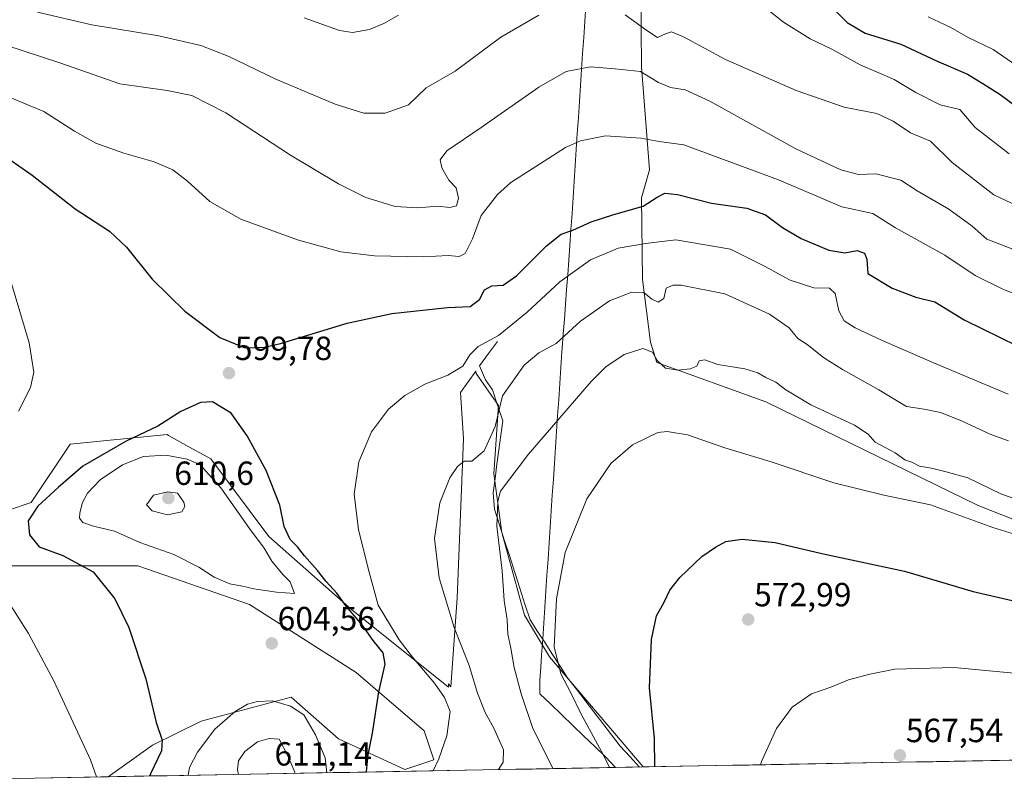
# Model space of a CAD drawing. Units: metres. Extents: x 624379 to 627830, y 4736494 to 4738869.
# Drawn here: x 624724 to 625019, y 4736495 to 4736726 of the extents above; entities that cross this region are included whole.
import ezdxf
from ezdxf.enums import TextEntityAlignment as Align

# ---------------------------------------------------------------- set-up
doc = ezdxf.new("R2010")
doc.units = ezdxf.units.M
doc.header["$MEASUREMENT"] = 0
for name, color, linetype, lineweight in [('Carátula', 7, 'Continuous', 5), ('Corriente natural lineal', 142, 'Continuous', 13), ('Cultivos herbáceos CxS', 92, 'Continuous', 0), ('Curva de nivel maestra', 36, 'Continuous', 30), ('Curva de nivel normal', 36, 'Continuous', 0), ('Matorral CxS', 135, 'Continuous', 0), ('Municipio', 9, 'Continuous', 13), ('Municipio CxS', 142, 'Continuous', 0), ('Punto de cota en terreno', 7, 'Continuous', 0), ('Rótulo de punto de cota en terreno', 19, 'Continuous', 0)]:
    doc.layers.add(name, color=color, linetype=linetype, lineweight=lineweight)
doc.styles.add('Arial', font='txt', dxfattribs={"height": 0.2})

# ---------------------------------------------------------------- blocks, each defined once
blk = doc.blocks.new('*U152')
at = {"layer": 'Cultivos herbáceos CxS', "color": 92, "linetype": 'Continuous', "lineweight": 0}
for points in [[(624910.32, 4736746.31, 619.64), (624910.65, 4736712.11, 609.93), (624913, 4736681.27, 601.84), (624910.65, 4736672.89, 599.21), (624910.99, 4736648.42, 590.54), (624913.33, 4736629.64, 585.49), (624915.23, 4736623.6, 583.6), (624947.86, 4736611.85, 582.97), (625011.42, 4736580.8, 581.64), (625074.21, 4736556.09, 578.7)], [(625207.06, 4736507.94, 573.32), (624911.14, 4736502.53, 575.55), (624883.07, 4736535.53, 580.15), (624875.64, 4736547.99, 581.64), (624868.79, 4736572.67, 583.34), (624866.41, 4736590.29, 585.17), (624867.83, 4736610.76, 588.15), (624861.17, 4736620.28, 591.84), (624861.09, 4736620.75, 591.93), (624861.05, 4736621.02, 591.99), (624856.41, 4736614.57, 592.76), (624857.36, 4736600.76, 590.48), (624855.45, 4736553.15, 589.25), (624853.55, 4736526.48, 592.36), (624852.89, 4736527.42, 592.14), (624852.83, 4736526.44, 592.63), (624823.79, 4736549.69, 599.79), (624799.1, 4736571.49, 602.43), (624781.67, 4736594.74, 603.31), (624774.23, 4736598.88, 604.22), (624769.08, 4736601.74, 603.59), (624768.61, 4736602.01, 603.51), (624739.56, 4736599.1, 598.57), (624727.94, 4736581.66, 600.65), (624714.87, 4736577.3, 597.33)], [(624710.52, 4736562.77, 594.47), (624759.89, 4736562.77, 602.06), (624793.29, 4736551.15, 604.56), (624825.24, 4736530.8, 600.96), (624845.57, 4736513.37, 596.08), (624848.47, 4736504.65, 594.5), (624839.76, 4736501.74, 596.43), (624819.94, 4736510.96, 601.81), (624805.75, 4736523.44, 604.9), (624778.77, 4736516.27, 604.79), (624764.25, 4736509.01, 600.29), (624750.92, 4736499.59, 596.43), (624513.31, 4736495.25, 560.14)]]:
    blk.add_polyline3d(points, dxfattribs=at)
blk = doc.blocks.new('*U196')
at = {"layer": 'Curva de nivel normal', "color": 36, "linetype": 'Continuous', "lineweight": 0}
blk.add_polyline3d([(624720.32, 4736718.6, 610), (624736.52, 4736713.24, 610), (624754.44, 4736707.05, 610), (624768.68, 4736704.99, 610), (624776.02, 4736703.55, 610), (624786.16, 4736698.34, 610), (624805.58, 4736685.61, 610), (624819.93, 4736677.03, 610), (624828.16, 4736672.99, 610), (624836.88, 4736670.28, 610), (624843.64, 4736669.86, 610), (624849.57, 4736670.42, 610), (624853.3, 4736670.02, 610), (624855.28, 4736670.44, 610), (624855.82, 4736672.81, 610), (624855.16, 4736675.85, 610), (624853.01, 4736678.21, 610), (624850.85, 4736681.82, 610), (624850.32, 4736684.24, 610), (624852.32, 4736686.91, 610), (624862.6, 4736693.91, 610), (624879.86, 4736706, 610), (624888.08, 4736710.67, 610), (624895.36, 4736712.04, 610), (624902.72, 4736711.48, 610), (624910.37, 4736710.73, 610), (624915.75, 4736707.45, 610), (624919.32, 4736705.9, 610), (624923.68, 4736705.22, 610), (624931.14, 4736701.84, 610), (624956.83, 4736687.53, 610), (624970.33, 4736681.26, 610), (624975.6, 4736679.85, 610), (624980.78, 4736680.04, 610), (624988.24, 4736678.18, 610), (624993.19, 4736675.01, 610), (625002.65, 4736669.49, 610), (625009.68, 4736664.38, 610), (625014.04, 4736660.5, 610), (625031.89, 4736653.63, 610)], dxfattribs=at)
blk = doc.blocks.new('*U204')
at = {"layer": 'Curva de nivel normal', "color": 36, "linetype": 'Continuous', "lineweight": 0}
blk.add_polyline3d([(624884.11, 4736502.03, 585), (624878.01, 4736514.39, 585), (624874.6, 4736524.47, 585), (624872.48, 4736532.32, 585), (624871.53, 4736538.11, 585), (624870.65, 4736542.28, 585), (624870.38, 4736546.54, 585), (624869.5, 4736552.36, 585), (624868.9, 4736561.28, 585), (624867.36, 4736574.65, 585), (624867.59, 4736582.12, 585), (624868.44, 4736585.12, 585), (624876.77, 4736596.16, 585), (624895.54, 4736617.93, 585), (624899.99, 4736622.31, 585), (624905.41, 4736625.98, 585), (624911, 4736627.78, 585), (624913.93, 4736626.66, 585), (624915.46, 4736624.06, 585), (624917.82, 4736621.92, 585), (624921.54, 4736621.33, 585), (624925.21, 4736621.7, 585), (624927.21, 4736622.52, 585), (624927.87, 4736624.13, 585), (624929.65, 4736624.36, 585), (624933.52, 4736622.98, 585), (624941.55, 4736621.66, 585), (624945.43, 4736620.54, 585), (624947.82, 4736619.13, 585), (624950.9, 4736617.74, 585), (624953.84, 4736615.41, 585), (624961.39, 4736610.88, 585), (624974.44, 4736604.84, 585), (624978.47, 4736602.14, 585), (624980.57, 4736599.74, 585), (624986.61, 4736596.52, 585), (624989.48, 4736594.47, 585), (624991.53, 4736593.8, 585), (624993.92, 4736592.61, 585), (624997.49, 4736591.95, 585), (625001.82, 4736590.86, 585), (625008.32, 4736589.12, 585), (625018.39, 4736584.21, 585), (625027.75, 4736581.01, 585)], dxfattribs=at)
blk = doc.blocks.new('*U207')
at = {"layer": 'Curva de nivel normal', "color": 36, "linetype": 'Continuous', "lineweight": 0}
for points in [[(624721.75, 4736648.26, 595), (624727.36, 4736629.48, 595), (624728.74, 4736620.7, 595), (624727.68, 4736616.07, 595), (624724.1, 4736609.04, 595)], [(624720.52, 4736552.9, 595), (624727.11, 4736542.48, 595), (624734.74, 4736528.33, 595), (624745.72, 4736504.65, 595), (624747.44, 4736499.53, 595)], [(624848.32, 4736501.38, 595), (624849.97, 4736504.94, 595), (624852.36, 4736511.85, 595), (624853.32, 4736519.18, 595), (624851.65, 4736523.32, 595), (624848.67, 4736527.61, 595), (624842.04, 4736535.36, 595), (624838.09, 4736540.54, 595), (624835.5, 4736544.9, 595), (624831.77, 4736550.97, 595), (624829.1, 4736560.84, 595), (624825.92, 4736573.53, 595), (624824.58, 4736584.18, 595), (624825.98, 4736593.84, 595), (624829.81, 4736602.88, 595), (624834.93, 4736609.65, 595), (624839.81, 4736613.67, 595), (624845.82, 4736617.08, 595), (624852.65, 4736619.83, 595), (624857.11, 4736622.47, 595), (624859.24, 4736625.9, 595), (624861.74, 4736628.36, 595), (624867.88, 4736631.67, 595), (624876.44, 4736638.69, 595), (624886.22, 4736647.69, 595), (624895.35, 4736654.37, 595), (624903.66, 4736657.86, 595), (624911.86, 4736659.24, 595), (624920.94, 4736660.26, 595), (624937.3, 4736657.52, 595), (624947.25, 4736652.48, 595), (624955.17, 4736648.26, 595), (624962.23, 4736645.92, 595), (624966.89, 4736645.85, 595), (624968.58, 4736644.26, 595), (624969.68, 4736639.04, 595), (624971.34, 4736636.06, 595), (624974.6, 4736633.99, 595), (624982.54, 4736630.26, 595), (624997.9, 4736623.62, 595), (625020.46, 4736614.08, 595)]]:
    blk.add_polyline3d(points, dxfattribs=at)
blk = doc.blocks.new('*U216')
at = {"layer": 'Curva de nivel normal', "color": 36, "linetype": 'Continuous', "lineweight": 0}
blk.add_polyline3d([(624717.48, 4736704.6, 605), (624731.71, 4736698.71, 605), (624740.85, 4736692.82, 605), (624747.26, 4736689.26, 605), (624755.64, 4736686.22, 605), (624764.7, 4736683.63, 605), (624770.31, 4736681.22, 605), (624774.72, 4736677.91, 605), (624781.43, 4736671.78, 605), (624790.64, 4736666.5, 605), (624807.61, 4736660.31, 605), (624820.65, 4736656.72, 605), (624830.68, 4736655.51, 605), (624845.35, 4736655.22, 605), (624852.77, 4736655.59, 605), (624856.05, 4736655.28, 605), (624857.82, 4736656.23, 605), (624860.05, 4736660.6, 605), (624862.67, 4736667.63, 605), (624867.51, 4736673.91, 605), (624871.54, 4736677.51, 605), (624887.85, 4736687.96, 605), (624892.35, 4736689.94, 605), (624899.86, 4736691.46, 605), (624910.46, 4736690.69, 605), (624915.94, 4736689.74, 605), (624923.32, 4736688.76, 605), (624951.64, 4736678.23, 605), (624970.63, 4736670.23, 605), (624979.87, 4736668.24, 605), (624986.7, 4736663.9, 605), (625001.45, 4736655.76, 605), (625010.51, 4736649.63, 605), (625019.02, 4736645.4, 605), (625032.2, 4736640.36, 605)], dxfattribs=at)
blk = doc.blocks.new('*U222')
at = {"layer": 'Curva de nivel normal', "color": 36, "linetype": 'Continuous', "lineweight": 0}
blk.add_polyline3d([(624901.06, 4736502.34, 580), (624899.3, 4736506.02, 580), (624892.62, 4736518.34, 580), (624889.44, 4736524.7, 580), (624886.48, 4736530.36, 580), (624884.52, 4736538.44, 580), (624885.18, 4736552.89, 580), (624887.84, 4736566.76, 580), (624894.28, 4736582.82, 580), (624901.46, 4736593.36, 580), (624907.91, 4736598.92, 580), (624915.58, 4736602.68, 580), (624918.32, 4736602.96, 580), (624924.37, 4736601.9, 580), (624935.64, 4736598.02, 580), (624949.42, 4736593.82, 580), (624968.25, 4736587.61, 580), (624983.2, 4736583.92, 580), (624997.2, 4736580.97, 580), (625015.85, 4736574.22, 580), (625028.82, 4736570.26, 580)], dxfattribs=at)
blk = doc.blocks.new('*U224')
at = {"layer": 'Curva de nivel normal', "color": 36, "linetype": 'Continuous', "lineweight": 0}
blk.add_polyline3d([(624867.88, 4736501.73, 590), (624869.26, 4736504, 590), (624869.28, 4736507.68, 590), (624866.45, 4736514.17, 590), (624863.8, 4736518.85, 590), (624861.55, 4736524.63, 590), (624859.05, 4736532.93, 590), (624854.58, 4736544.32, 590), (624850.08, 4736559.12, 590), (624848.66, 4736570.94, 590), (624850.28, 4736581.62, 590), (624853.29, 4736589.1, 590), (624855.55, 4736592.51, 590), (624857.55, 4736594.02, 590), (624859.88, 4736594.08, 590), (624863.54, 4736597.11, 590), (624866.87, 4736604.43, 590), (624869.02, 4736613.62, 590), (624875.48, 4736622.81, 590), (624879.91, 4736626.46, 590), (624885.14, 4736629.3, 590), (624892.34, 4736636.01, 590), (624901.06, 4736642.09, 590), (624907.71, 4736644.64, 590), (624911.38, 4736644.56, 590), (624913.75, 4736642.55, 590), (624915.62, 4736641.63, 590), (624917.33, 4736642.78, 590), (624918.07, 4736645.85, 590), (624920.14, 4736646.77, 590), (624922.52, 4736646.71, 590), (624935.56, 4736644.11, 590), (624948.92, 4736638.09, 590), (624954.88, 4736633.92, 590), (624957.48, 4736630.77, 590), (624960.2, 4736628.98, 590), (624965.15, 4736625.06, 590), (624970.86, 4736621.48, 590), (624981.67, 4736615.44, 590), (624990, 4736610.39, 590), (624995.28, 4736609.66, 590), (625000.12, 4736608.58, 590), (625006.42, 4736606.12, 590), (625015.2, 4736602, 590), (625020.56, 4736600.12, 590)], dxfattribs=at)
blk = doc.blocks.new('*U226')
at = {"layer": 'Curva de nivel normal', "color": 36, "linetype": 'Continuous', "lineweight": 0}
blk.add_polyline3d([(624946.29, 4736503.17, 570), (624946.61, 4736504.2, 570), (624951.08, 4736514.03, 570), (624955.78, 4736520.44, 570), (624961.53, 4736524.44, 570), (624967.29, 4736526.38, 570), (624972.57, 4736528.61, 570), (624978.96, 4736530.3, 570), (624986.53, 4736531.8, 570), (625004.2, 4736532.33, 570), (625022.23, 4736530.64, 570), (625046.08, 4736526.96, 570), (625057.55, 4736524.62, 570), (625063.75, 4736522.82, 570), (625069.81, 4736521.9, 570), (625076.86, 4736520.67, 570), (625082.95, 4736520.04, 570), (625094.57, 4736518.31, 570), (625110.65, 4736516.39, 570), (625125.97, 4736513.54, 570), (625149.22, 4736506.96, 570), (625149.44, 4736506.89, 570)], dxfattribs=at)
blk = doc.blocks.new('*U228')
at = {"layer": 'Curva de nivel maestra', "color": 36, "linetype": 'Continuous', "lineweight": 30}
blk.add_polyline3d([(624717.82, 4736686.83, 600), (624728.2, 4736679.63, 600), (624741.11, 4736669.62, 600), (624751.33, 4736662.87, 600), (624756.48, 4736658.07, 600), (624764.12, 4736648.55, 600), (624773.91, 4736638.94, 600), (624784.42, 4736631.1, 600), (624791.85, 4736628.01, 600), (624797.78, 4736628.22, 600), (624802.55, 4736629.31, 600), (624822.55, 4736635.41, 600), (624835.88, 4736638.27, 600), (624852.55, 4736640.07, 600), (624859.35, 4736640.4, 600), (624862.1, 4736642.44, 600), (624863.68, 4736645.36, 600), (624865.87, 4736646.53, 600), (624869.21, 4736646.74, 600), (624873.26, 4736649.54, 600), (624882.24, 4736658.47, 600), (624886.6, 4736661.99, 600), (624890.04, 4736663.18, 600), (624895.54, 4736665.73, 600), (624902.37, 4736667.92, 600), (624911.19, 4736670.38, 600), (624915.37, 4736673.11, 600), (624917.58, 4736674.3, 600), (624921.38, 4736673.89, 600), (624931.58, 4736671.33, 600), (624942.21, 4736669.82, 600), (624947.8, 4736667.78, 600), (624952.82, 4736663.99, 600), (624958.49, 4736660.71, 600), (624966.71, 4736657.21, 600), (624971.47, 4736656.4, 600), (624975.18, 4736657.1, 600), (624977.36, 4736656.29, 600), (624978.07, 4736654.54, 600), (624978.44, 4736650.24, 600), (624985.7, 4736645.84, 600), (624992.77, 4736643.16, 600), (624998.5, 4736641.74, 600), (625007.26, 4736636.35, 600), (625023.12, 4736628.6, 600)], dxfattribs=at)
blk = doc.blocks.new('*U233')
at = {"layer": 'Curva de nivel maestra', "color": 36, "linetype": 'Continuous', "lineweight": 30}
blk.add_polyline3d([(624914.6, 4736502.59, 575), (624914.5, 4736511.08, 575), (624913.06, 4736526.2, 575), (624913.67, 4736540.66, 575), (624915.18, 4736547.8, 575), (624917.36, 4736551.62, 575), (624919.14, 4736555.45, 575), (624922.17, 4736559.25, 575), (624928.72, 4736565.57, 575), (624932.84, 4736568.33, 575), (624935.9, 4736570.04, 575), (624940.82, 4736570.71, 575), (624950.63, 4736569.67, 575), (624964.68, 4736566.4, 575), (624989.4, 4736561.14, 575), (625009.96, 4736555.07, 575), (625026.78, 4736551.14, 575)], dxfattribs=at)
blk = doc.blocks.new('5PATER')
at = {"layer": 'Carátula', "linetype": 'Continuous', "lineweight": 5}
h = blk.add_hatch(color=250, dxfattribs=at)
edge = h.paths.add_edge_path()
edge.add_ellipse((0, 0.01), major_axis=(-1.33, -1.34), ratio=0.999422, start_angle=0, end_angle=360)

msp = doc.modelspace()

# ---------------------------------------------------------------- linework, layer by layer
at = {"layer": 'Corriente natural lineal', "color": 142, "linetype": 'Continuous', "lineweight": 13}
msp.add_polyline3d([(624867.58, 4736629.92, 594.22), (624864.88, 4736626.25, 593.53), (624862.17, 4736622.58, 593.15), (624863.89, 4736618.39, 591.77), (624866.04, 4736615.46, 590.66), (624867.56, 4736610.8, 589.81), (624869.08, 4736606.14, 589.07), (624868.51, 4736601.82, 588.75), (624867.95, 4736597.5, 587.03), (624867.38, 4736593.18, 585.93), (624866.82, 4736588.86, 585.28), (624866.25, 4736584.54, 585.17), (624866.61, 4736579.69, 584.62), (624868.13, 4736574.96, 584.38), (624869.66, 4736570.23, 583.98), (624871.18, 4736565.5, 583.23), (624872.71, 4736560.76, 583.09), (624874.23, 4736556.03, 582.69), (624875.76, 4736551.3, 582.13), (624877.28, 4736546.57, 581.88), (624879.53, 4736543.11, 581.15), (624881.78, 4736539.64, 580.31), (624884.03, 4736536.18, 580.11), (624886.28, 4736532.71, 579.66), (624888.53, 4736529.25, 579.29), (624891.16, 4736525.83, 578.86), (624893.79, 4736522.41, 578.5), (624896.42, 4736518.99, 577.8), (624899.04, 4736515.56, 577.88), (624901.67, 4736512.14, 577.5), (624904.3, 4736508.72, 577.29), (624907.18, 4736505.62, 576.83), (624910.05, 4736502.51, 576.28), (624910.05, 4736502.51, 576.28)], dxfattribs=at)
at = {"layer": 'Cultivos herbáceos CxS', "color": 92, "linetype": 'Continuous', "lineweight": 0}
for points in [[(624805.02, 4736814.06, 645.56), (624826.27, 4736801.3, 640.77), (624858.22, 4736801.3, 638.14), (624880, 4736807.12, 639.35), (624889.5, 4736802.53, 638.19), (624896.85, 4736788.47, 634.54), (624896.2, 4736775.93, 630.54), (624896.2, 4736775.92, 630.54), (624896.19, 4736775.92, 630.54), (624896.14, 4736774.85, 630.1), (624903.61, 4736771.11, 628.71), (624910.32, 4736746.31, 619.64), (624910.65, 4736712.11, 609.93), (624913, 4736681.27, 601.84), (624910.65, 4736672.89, 599.21), (624910.99, 4736648.42, 590.54), (624913.33, 4736629.64, 585.49), (624915.23, 4736623.6, 583.6), (624947.86, 4736611.85, 582.97), (625011.42, 4736580.8, 581.64), (625074.21, 4736556.09, 578.7)], [(624911.14, 4736502.53, 575.55), (624883.07, 4736535.53, 580.15), (624875.64, 4736547.99, 581.64), (624868.79, 4736572.67, 583.34), (624866.41, 4736590.29, 585.17), (624867.83, 4736610.76, 588.15), (624861.17, 4736620.28, 591.84), (624861.09, 4736620.75, 591.93), (624861.05, 4736621.02, 591.99), (624856.41, 4736614.57, 592.76), (624857.36, 4736600.76, 590.48), (624855.45, 4736553.15, 589.25), (624853.55, 4736526.48, 592.36), (624852.89, 4736527.42, 592.14), (624852.83, 4736526.44, 592.63), (624823.79, 4736549.69, 599.79), (624799.1, 4736571.49, 602.43), (624781.67, 4736594.74, 603.31), (624774.23, 4736598.88, 604.22), (624769.08, 4736601.74, 603.59), (624768.61, 4736602.01, 603.51), (624739.56, 4736599.1, 598.57), (624727.94, 4736581.66, 600.65), (624714.87, 4736577.3, 597.33)], [(624710.52, 4736562.77, 594.47), (624759.89, 4736562.77, 602.06), (624793.29, 4736551.15, 604.56), (624825.24, 4736530.8, 600.96), (624845.57, 4736513.37, 596.08), (624848.47, 4736504.65, 594.5), (624839.76, 4736501.74, 596.43), (624819.94, 4736510.96, 601.81), (624805.75, 4736523.44, 604.9), (624778.77, 4736516.27, 604.79), (624764.25, 4736509.01, 600.29), (624750.92, 4736499.59, 596.43)], [(625207.06, 4736507.94, 573.32), (624911.14, 4736502.53, 575.55)], [(624750.92, 4736499.59, 596.43), (624513.31, 4736495.25, 560.14)]]:
    msp.add_polyline3d(points, dxfattribs=at)
at = {"layer": 'Curva de nivel maestra', "color": 36, "linetype": 'Continuous', "lineweight": 30}
for points in [[(624965.42, 4736732, 625), (624972.21, 4736725.37, 625), (624977.56, 4736722.21, 625), (624988.25, 4736718.86, 625), (624998.92, 4736713.87, 625), (625008.24, 4736709.92, 625), (625012.86, 4736707.14, 625), (625018.06, 4736703.77, 625), (625026.1, 4736697.81, 625)], [(624828.25, 4736501.01, 600), (624828.3, 4736501.18, 600), (624828.78, 4736506.18, 600), (624830.1, 4736512.61, 600), (624831.96, 4736525.01, 600), (624833.9, 4736533.29, 600), (624833.26, 4736536.72, 600), (624830.32, 4736540.38, 600), (624826.98, 4736545.08, 600), (624822.27, 4736550.67, 600), (624819.47, 4736554.6, 600), (624816.25, 4736558.08, 600), (624813.64, 4736561.37, 600), (624809.72, 4736565.74, 600), (624807.63, 4736568.44, 600), (624805.47, 4736570.61, 600), (624803.66, 4736574.5, 600), (624802.33, 4736580.9, 600), (624798.31, 4736591.28, 600), (624792.62, 4736601.68, 600), (624787.76, 4736608.46, 600), (624782.18, 4736611.82, 600), (624778.58, 4736611.61, 600), (624772.7, 4736608.96, 600), (624765.84, 4736604.56, 600), (624756.33, 4736600.05, 600), (624743.36, 4736592.56, 600), (624736.03, 4736586.21, 600), (624729.96, 4736580.58, 600), (624727.03, 4736576.19, 600), (624727.44, 4736571.98, 600), (624730.3, 4736568.42, 600), (624737.42, 4736565.82, 600), (624746.51, 4736560.96, 600), (624753.01, 4736552.84, 600), (624757.18, 4736544.25, 600), (624762.24, 4736528.9, 600), (624765.32, 4736515.84, 600), (624767.11, 4736510.59, 600), (624766.89, 4736507.32, 600), (624763.62, 4736500.43, 600), (624763.37, 4736499.82, 600)]]:
    msp.add_polyline3d(points, dxfattribs=at)
at = {"layer": 'Curva de nivel normal', "color": 36, "linetype": 'Continuous', "lineweight": 0}
for points in [[(624942.54, 4736733.92, 620), (624953.2, 4736725.48, 620), (624961.14, 4736720.48, 620), (624967.64, 4736717.37, 620), (624976.14, 4736712.7, 620), (624986.26, 4736708.28, 620), (624992.76, 4736704.45, 620), (625000.03, 4736700.74, 620), (625005.94, 4736699.32, 620), (625010.58, 4736693.96, 620), (625020.71, 4736686.09, 620)], [(624729.77, 4736728.5, 615), (624746.05, 4736724.67, 615), (624766.17, 4736721.34, 615), (624778.69, 4736718.52, 615), (624786.91, 4736715.3, 615), (624801.16, 4736708.44, 615), (624818.96, 4736700.94, 615), (624827.55, 4736698.2, 615), (624833.88, 4736698.22, 615), (624840.88, 4736700.71, 615), (624846.22, 4736705.77, 615), (624854.87, 4736710.77, 615), (624868.5, 4736721.01, 615), (624879.89, 4736727.51, 615)], [(624809.64, 4736726.76, 620), (624820.22, 4736723, 620), (624824.14, 4736722.32, 620), (624829.2, 4736723.22, 620), (624833.55, 4736725.07, 620), (624837.88, 4736727.59, 620)], [(624905.73, 4736727.69, 615), (624912.21, 4736722.92, 615), (624915.43, 4736720.88, 615), (624917.86, 4736721.98, 615), (624919.62, 4736722.55, 615), (624923.21, 4736721.09, 615), (624935.8, 4736714.25, 615), (624956.93, 4736704.96, 615), (624971.28, 4736700.05, 615), (624981.12, 4736698.14, 615), (624985.97, 4736695.87, 615), (624991.18, 4736692.32, 615), (624997.21, 4736689.86, 615), (625003.69, 4736683.42, 615), (625016.15, 4736673.76, 615), (625029.9, 4736667.27, 615)], [(625024.34, 4736711.48, 630), (625015.92, 4736717.26, 630), (625008.44, 4736720.88, 630), (625003.26, 4736723.89, 630), (624996.42, 4736727.04, 630)], [(624806.78, 4736554.46, 605), (624805.44, 4736557.94, 605), (624803.27, 4736560.16, 605), (624800.01, 4736564.17, 605), (624797.66, 4736568, 605), (624793.32, 4736573.92, 605), (624784.67, 4736586.04, 605), (624778.41, 4736593.11, 605), (624774.61, 4736594.67, 605), (624768.27, 4736595.85, 605), (624761.56, 4736595.43, 605), (624755.28, 4736592.97, 605), (624748.6, 4736588.45, 605), (624744.78, 4736584.52, 605), (624743.24, 4736581.64, 605), (624742.52, 4736578.63, 605), (624742.42, 4736576.97, 605), (624743.4, 4736575.75, 605), (624746.55, 4736574.57, 605), (624752.83, 4736573.09, 605), (624760.43, 4736569.74, 605), (624770.65, 4736566.08, 605), (624778.07, 4736562.38, 605), (624782.66, 4736559.32, 605), (624787.37, 4736557.35, 605), (624791.22, 4736556.69, 605), (624794.55, 4736555.88, 605), (624801.32, 4736554.84, 605), (624806.78, 4736554.46, 605)], [(624768.77, 4736577.95, 610), (624773.04, 4736578.85, 610), (624773.88, 4736580.52, 610), (624773.6, 4736581.81, 610), (624771.77, 4736584.47, 610), (624768.82, 4736584.88, 610), (624764.53, 4736583.93, 610), (624762.43, 4736580.96, 610), (624764.16, 4736579.18, 610), (624768.77, 4736577.95, 610)], [(624816.46, 4736500.79, 605), (624815.91, 4736505.28, 605), (624813.08, 4736512.14, 605), (624809.55, 4736518.12, 605), (624805.52, 4736520.73, 605), (624800.2, 4736522.3, 605), (624795.64, 4736522.08, 605), (624792.68, 4736521.3, 605), (624788.96, 4736519.13, 605), (624782.94, 4736513.84, 605), (624777.72, 4736506.93, 605), (624775.35, 4736502.4, 605), (624774.93, 4736500.03, 605)], [(624806.79, 4736500.62, 610), (624806.88, 4736500.93, 610), (624804.78, 4736505.87, 610), (624802.14, 4736510.85, 610), (624799.18, 4736511.02, 610), (624795.64, 4736510.1, 610), (624791.91, 4736507.18, 610), (624789.94, 4736504.36, 610), (624789.64, 4736501.66, 610), (624790.03, 4736500.31, 610)]]:
    msp.add_polyline3d(points, dxfattribs=at)
at = {"layer": 'Matorral CxS', "color": 135, "linetype": 'Continuous', "lineweight": 0}
for points in [[(624805.02, 4736814.06, 645.56), (624826.27, 4736801.3, 640.77), (624858.22, 4736801.3, 638.14), (624880, 4736807.12, 639.35), (624889.5, 4736802.53, 638.19), (624896.85, 4736788.47, 634.54), (624896.2, 4736775.93, 630.54), (624896.2, 4736775.92, 630.54), (624896.19, 4736775.92, 630.54), (624896.14, 4736774.85, 630.1), (624903.61, 4736771.11, 628.71), (624910.32, 4736746.31, 619.64), (624910.65, 4736712.11, 609.93), (624913, 4736681.27, 601.84), (624910.65, 4736672.89, 599.21), (624910.99, 4736648.42, 590.54), (624913.33, 4736629.64, 585.49), (624915.23, 4736623.6, 583.6), (624947.86, 4736611.85, 582.97), (625011.42, 4736580.8, 581.64), (625074.21, 4736556.09, 578.7)], [(625074.21, 4736556.09, 578.7), (625011.42, 4736580.8, 581.64), (624947.86, 4736611.85, 582.97), (624915.23, 4736623.6, 583.6), (624913.33, 4736629.64, 585.49), (624910.99, 4736648.42, 590.54), (624910.65, 4736672.89, 599.21), (624913, 4736681.27, 601.84), (624910.65, 4736712.11, 609.93), (624910.32, 4736746.31, 619.64)], [(624714.87, 4736577.3, 597.33), (624727.94, 4736581.66, 600.65), (624739.56, 4736599.1, 598.57), (624768.61, 4736602.01, 603.51), (624769.08, 4736601.74, 603.59), (624774.23, 4736598.88, 604.22), (624781.67, 4736594.74, 603.31), (624799.1, 4736571.49, 602.43), (624823.79, 4736549.69, 599.79), (624852.83, 4736526.44, 592.63), (624852.89, 4736527.42, 592.14), (624853.55, 4736526.48, 592.36), (624855.45, 4736553.15, 589.25), (624857.36, 4736600.76, 590.48), (624856.41, 4736614.57, 592.76), (624861.05, 4736621.02, 591.99), (624861.09, 4736620.75, 591.93), (624861.17, 4736620.28, 591.84), (624867.83, 4736610.76, 588.15), (624866.41, 4736590.29, 585.17), (624868.79, 4736572.67, 583.34), (624875.64, 4736547.99, 581.64), (624883.07, 4736535.53, 580.15), (624911.14, 4736502.53, 575.55), (624750.92, 4736499.59, 596.43), (624750.92, 4736499.59, 596.43), (624764.25, 4736509.01, 600.29), (624778.77, 4736516.27, 604.79), (624805.75, 4736523.44, 604.9), (624819.94, 4736510.96, 601.81), (624839.76, 4736501.74, 596.43), (624848.47, 4736504.65, 594.5), (624845.57, 4736513.37, 596.08), (624825.24, 4736530.8, 600.96), (624793.29, 4736551.15, 604.56), (624759.89, 4736562.77, 602.06), (624710.52, 4736562.77, 594.47)], [(624911.14, 4736502.53, 575.55), (624883.07, 4736535.53, 580.15), (624875.64, 4736547.99, 581.64), (624868.79, 4736572.67, 583.34), (624866.41, 4736590.29, 585.17), (624867.83, 4736610.76, 588.15), (624861.17, 4736620.28, 591.84), (624861.09, 4736620.75, 591.93), (624861.05, 4736621.02, 591.99), (624856.41, 4736614.57, 592.76), (624857.36, 4736600.76, 590.48), (624855.45, 4736553.15, 589.25), (624853.55, 4736526.48, 592.36), (624852.89, 4736527.42, 592.14), (624852.83, 4736526.44, 592.63), (624823.79, 4736549.69, 599.79), (624799.1, 4736571.49, 602.43), (624781.67, 4736594.74, 603.31), (624774.23, 4736598.88, 604.22), (624769.08, 4736601.74, 603.59), (624768.61, 4736602.01, 603.51), (624739.56, 4736599.1, 598.57), (624727.94, 4736581.66, 600.65), (624714.87, 4736577.3, 597.33)], [(624710.52, 4736562.77, 594.47), (624759.89, 4736562.77, 602.06), (624793.29, 4736551.15, 604.56), (624825.24, 4736530.8, 600.96), (624845.57, 4736513.37, 596.08), (624848.47, 4736504.65, 594.5), (624839.76, 4736501.74, 596.43), (624819.94, 4736510.96, 601.81), (624805.75, 4736523.44, 604.9), (624778.77, 4736516.27, 604.79), (624764.25, 4736509.01, 600.29), (624750.92, 4736499.59, 596.43)], [(624911.14, 4736502.53, 575.55), (624750.92, 4736499.59, 596.43)]]:
    msp.add_polyline3d(points, dxfattribs=at)
at = {"layer": 'Municipio', "color": 9, "linetype": 'Continuous', "lineweight": 13}
msp.add_polyline3d([(624893.98, 4736730.45, 614.94), (624893.66, 4736725.66, 613.53), (624893.34, 4736720.87, 612.17), (624893.02, 4736716.08, 610.92), (624892.7, 4736711.29, 609.72), (624892.38, 4736706.5, 608.55), (624892.07, 4736701.71, 607.39), (624891.75, 4736696.92, 606.28), (624891.43, 4736692.13, 605.29), (624891.11, 4736687.34, 604.22), (624890.79, 4736682.55, 603.26), (624890.47, 4736677.76, 602.31), (624890.16, 4736672.97, 601.53), (624889.84, 4736668.18, 600.79), (624889.52, 4736663.39, 599.84), (624889.2, 4736658.6, 598.19), (624888.87, 4736654.2, 596.42), (624888.54, 4736649.8, 594.73), (624888.21, 4736645.4, 593.39), (624887.88, 4736641.01, 592.13), (624887.55, 4736636.61, 590.92), (624887.22, 4736632.21, 590.03), (624886.89, 4736627.81, 589.32), (624886.82, 4736626.87, 588.96), (624886.5, 4736622.09, 587.42), (624886.18, 4736617.31, 586.57), (624885.86, 4736612.53, 585.71), (624885.54, 4736607.75, 584.9), (624885.22, 4736602.97, 584.26), (624884.9, 4736598.19, 583.44), (624884.58, 4736593.41, 582.86), (624884.26, 4736588.63, 582.33), (624883.94, 4736583.85, 581.8), (624883.63, 4736579.06, 581.45), (624883.31, 4736574.28, 581.15), (624882.99, 4736569.5, 580.9), (624882.67, 4736564.72, 580.7), (624882.35, 4736559.94, 580.65), (624882.03, 4736555.16, 580.55), (624881.71, 4736550.38, 580.45), (624881.39, 4736545.6, 580.46), (624881.07, 4736540.82, 580.58), (624880.75, 4736536.04, 581.14), (624880.5, 4736532.28, 581.98), (624880.25, 4736528.52, 583), (624880.21, 4736524.45, 583.5), (624883.5, 4736521.29, 582.98), (624886.78, 4736518.12, 582.65), (624890.07, 4736514.96, 581.56), (624893.36, 4736511.79, 580.91), (624896.64, 4736508.62, 580.26), (624899.93, 4736505.46, 579.74), (624902.9, 4736502.38, 579.13)], dxfattribs=at)
msp.add_polyline3d([(624893.98, 4736730.45, 614.94), (624893.66, 4736725.66, 613.53), (624893.34, 4736720.87, 612.17), (624893.02, 4736716.08, 610.92), (624892.7, 4736711.29, 609.72), (624892.38, 4736706.5, 608.55), (624892.07, 4736701.71, 607.39), (624891.75, 4736696.92, 606.28), (624891.43, 4736692.13, 605.29), (624891.11, 4736687.34, 604.22), (624890.79, 4736682.55, 603.26), (624890.47, 4736677.76, 602.31), (624890.16, 4736672.97, 601.53), (624889.84, 4736668.18, 600.79), (624889.52, 4736663.39, 599.84), (624889.2, 4736658.6, 598.19), (624888.87, 4736654.2, 596.42), (624888.54, 4736649.8, 594.73), (624888.21, 4736645.4, 593.39), (624887.88, 4736641.01, 592.13), (624887.55, 4736636.61, 590.92), (624887.22, 4736632.21, 590.03), (624886.89, 4736627.81, 589.32), (624886.82, 4736626.87, 588.96), (624886.5, 4736622.09, 587.42), (624886.18, 4736617.31, 586.57), (624885.86, 4736612.53, 585.71), (624885.54, 4736607.75, 584.9), (624885.22, 4736602.97, 584.26), (624884.9, 4736598.19, 583.44), (624884.58, 4736593.41, 582.86), (624884.26, 4736588.63, 582.33), (624883.94, 4736583.85, 581.8), (624883.63, 4736579.06, 581.45), (624883.31, 4736574.28, 581.15), (624882.99, 4736569.5, 580.9), (624882.67, 4736564.72, 580.7), (624882.35, 4736559.94, 580.65), (624882.03, 4736555.16, 580.55), (624881.71, 4736550.38, 580.45), (624881.39, 4736545.6, 580.46), (624881.07, 4736540.82, 580.58), (624880.75, 4736536.04, 581.14), (624880.5, 4736532.28, 581.98), (624880.25, 4736528.52, 583), (624880.21, 4736524.45, 583.5), (624883.5, 4736521.29, 582.98), (624886.78, 4736518.12, 582.65), (624890.07, 4736514.96, 581.56), (624893.36, 4736511.79, 580.91), (624896.64, 4736508.62, 580.26), (624899.93, 4736505.46, 579.74), (624902.9, 4736502.38, 579.13)], dxfattribs=at)
at = {"layer": 'Municipio CxS', "color": 142, "linetype": 'Continuous', "lineweight": 0}
for points in [[(624893.98, 4736730.45, 614.94), (624893.66, 4736725.66, 613.53), (624893.34, 4736720.87, 612.17), (624893.02, 4736716.08, 610.92), (624892.7, 4736711.29, 609.72), (624892.38, 4736706.5, 608.55), (624892.07, 4736701.71, 607.39), (624891.75, 4736696.92, 606.28), (624891.43, 4736692.13, 605.29), (624891.11, 4736687.34, 604.22), (624890.79, 4736682.55, 603.26), (624890.47, 4736677.76, 602.31), (624890.16, 4736672.97, 601.53), (624889.84, 4736668.18, 600.79), (624889.52, 4736663.39, 599.84), (624889.2, 4736658.6, 598.19), (624888.87, 4736654.2, 596.42), (624888.54, 4736649.8, 594.73), (624888.21, 4736645.4, 593.39), (624887.88, 4736641.01, 592.13), (624887.55, 4736636.61, 590.92), (624887.22, 4736632.21, 590.03), (624886.89, 4736627.81, 589.32), (624886.82, 4736626.87, 588.96), (624886.5, 4736622.09, 587.42), (624886.18, 4736617.31, 586.57), (624885.86, 4736612.53, 585.71), (624885.54, 4736607.75, 584.9), (624885.22, 4736602.97, 584.26), (624884.9, 4736598.19, 583.44), (624884.58, 4736593.41, 582.86), (624884.26, 4736588.63, 582.33), (624883.94, 4736583.85, 581.8), (624883.63, 4736579.06, 581.45), (624883.31, 4736574.28, 581.15), (624882.99, 4736569.5, 580.9), (624882.67, 4736564.72, 580.7), (624882.35, 4736559.94, 580.65), (624882.03, 4736555.16, 580.55), (624881.71, 4736550.38, 580.45), (624881.39, 4736545.6, 580.46), (624881.07, 4736540.82, 580.58), (624880.75, 4736536.04, 581.14), (624880.5, 4736532.28, 581.98), (624880.25, 4736528.52, 583), (624880.21, 4736524.45, 583.5), (624883.5, 4736521.29, 582.98), (624886.78, 4736518.12, 582.65), (624890.07, 4736514.96, 581.56), (624893.36, 4736511.79, 580.91), (624896.64, 4736508.62, 580.26), (624899.93, 4736505.46, 579.74), (624902.9, 4736502.38, 579.13), (624897.93, 4736502.28, 581.09), (624892.96, 4736502.19, 582.87), (624887.99, 4736502.1, 583.98), (624883.01, 4736502.01, 585.32), (624878.04, 4736501.92, 587.1), (624873.07, 4736501.83, 588.62), (624868.1, 4736501.74, 589.86), (624863.13, 4736501.65, 591.1), (624858.15, 4736501.56, 592.35), (624853.18, 4736501.47, 593.68), (624848.21, 4736501.37, 595.07), (624843.24, 4736501.28, 596.38), (624838.27, 4736501.19, 597.5), (624833.29, 4736501.1, 598.61), (624828.32, 4736501.01, 599.99), (624823.35, 4736500.92, 601.22), (624818.38, 4736500.83, 603.65), (624813.41, 4736500.74, 606.89), (624808.43, 4736500.65, 609.22), (624803.46, 4736500.56, 610.45), (624798.49, 4736500.46, 610.75), (624793.52, 4736500.37, 610.34), (624788.54, 4736500.28, 609.41), (624783.57, 4736500.19, 607.97), (624778.6, 4736500.1, 606.16), (624773.63, 4736500.01, 604.2), (624768.66, 4736499.92, 601.92), (624763.68, 4736499.83, 599.82), (624758.71, 4736499.74, 598), (624753.74, 4736499.65, 596.37), (624748.77, 4736499.55, 594.98), (624743.8, 4736499.46, 593.78), (624738.82, 4736499.37, 592.77), (624733.85, 4736499.28, 591.88), (624728.88, 4736499.19, 591.08), (624723.91, 4736499.1, 590.29)], [(625022.85, 4736504.57, 566.45), (625017.85, 4736504.48, 566.45), (625012.85, 4736504.39, 566.57), (625007.85, 4736504.3, 566.67), (625002.86, 4736504.2, 566.81), (624997.86, 4736504.11, 566.98), (624992.86, 4736504.02, 567.14), (624987.86, 4736503.93, 567.28), (624982.87, 4736503.84, 567.38), (624977.87, 4736503.75, 567.53), (624972.87, 4736503.66, 567.53), (624967.87, 4736503.56, 567.68), (624962.88, 4736503.47, 567.92), (624957.88, 4736503.38, 568.35), (624952.88, 4736503.29, 568.85), (624947.88, 4736503.2, 569.55), (624942.88, 4736503.11, 570.38), (624937.89, 4736503.02, 571.12), (624932.89, 4736502.92, 571.88), (624927.89, 4736502.83, 572.72), (624922.89, 4736502.74, 573.61), (624917.9, 4736502.65, 574.38), (624912.9, 4736502.56, 575.36), (624907.9, 4736502.47, 577.2), (624902.9, 4736502.38, 579.13), (624902.9, 4736502.38, 579.13), (624899.93, 4736505.46, 579.74), (624896.64, 4736508.62, 580.26), (624893.36, 4736511.79, 580.91), (624890.07, 4736514.96, 581.56), (624886.78, 4736518.12, 582.65), (624883.5, 4736521.29, 582.98), (624880.21, 4736524.45, 583.5), (624880.25, 4736528.52, 583), (624880.5, 4736532.28, 581.98), (624880.75, 4736536.04, 581.14), (624881.07, 4736540.82, 580.58), (624881.39, 4736545.6, 580.46), (624881.71, 4736550.38, 580.45), (624882.03, 4736555.16, 580.55), (624882.35, 4736559.94, 580.65), (624882.67, 4736564.72, 580.7), (624882.99, 4736569.5, 580.9), (624883.31, 4736574.28, 581.15), (624883.63, 4736579.06, 581.45), (624883.94, 4736583.85, 581.8), (624884.26, 4736588.63, 582.33), (624884.58, 4736593.41, 582.86), (624884.9, 4736598.19, 583.44), (624885.22, 4736602.97, 584.26), (624885.54, 4736607.75, 584.9), (624885.86, 4736612.53, 585.71), (624886.18, 4736617.31, 586.57), (624886.5, 4736622.09, 587.42), (624886.82, 4736626.87, 588.96), (624886.89, 4736627.81, 589.32), (624887.22, 4736632.21, 590.03), (624887.55, 4736636.61, 590.92), (624887.88, 4736641.01, 592.13), (624888.21, 4736645.4, 593.39), (624888.54, 4736649.8, 594.73), (624888.87, 4736654.2, 596.42), (624889.2, 4736658.6, 598.19), (624889.52, 4736663.39, 599.84), (624889.84, 4736668.18, 600.79), (624890.16, 4736672.97, 601.53), (624890.47, 4736677.76, 602.31), (624890.79, 4736682.55, 603.26), (624891.11, 4736687.34, 604.22), (624891.43, 4736692.13, 605.29), (624891.75, 4736696.92, 606.28), (624892.07, 4736701.71, 607.39), (624892.38, 4736706.5, 608.55), (624892.7, 4736711.29, 609.72), (624893.02, 4736716.08, 610.92), (624893.34, 4736720.87, 612.17), (624893.66, 4736725.66, 613.53), (624893.98, 4736730.45, 614.94)]]:
    msp.add_polyline3d(points, dxfattribs=at)

# ---------------------------------------------------------------- block references
at = {"layer": 'Cultivos herbáceos CxS', "color": 92, "linetype": 'Continuous', "lineweight": 0}
msp.add_blockref('*U152', (0, 0), dxfattribs=at)
at = {"layer": 'Curva de nivel maestra', "color": 36, "linetype": 'Continuous', "lineweight": 30}
for name in ['*U233', '*U228']:
    msp.add_blockref(name, (0, 0), dxfattribs=at)
at = {"layer": 'Curva de nivel normal', "color": 36, "linetype": 'Continuous', "lineweight": 0}
for name in ['*U222', '*U204', '*U224', '*U207', '*U216', '*U196', '*U226']:
    msp.add_blockref(name, (0, 0), dxfattribs=at)
at = {"layer": 'Punto de cota en terreno', "linetype": 'Continuous', "lineweight": 0}
for p in [(624787.13, 4736620.39, 599.78), (624769, 4736583, 610.6), (624942.59, 4736546.67, 572.99), (624799.94, 4736539.5, 604.56), (624988.01, 4736506.01, 567.54)]:
    msp.add_blockref('5PATER', p, dxfattribs=at)

# ---------------------------------------------------------------- texts
at = {"layer": 'Rótulo de punto de cota en terreno', "color": 19, "linetype": 'Continuous', "lineweight": 0, "style": 'Arial'}
for s, p in [('599,78', (624788.89, 4736622.15)), ('610,6', (624770.76, 4736584.76)), ('572,99', (624944.35, 4736548.43)), ('604,56', (624801.7, 4736541.26)), ('567,54', (624989.77, 4736507.77)), ('611,14', (624800.76, 4736500.76))]:
    msp.add_text(s, height=7, dxfattribs=at).set_placement(p, align=Align.BOTTOM_LEFT)

doc.saveas('drawing.dxf')
